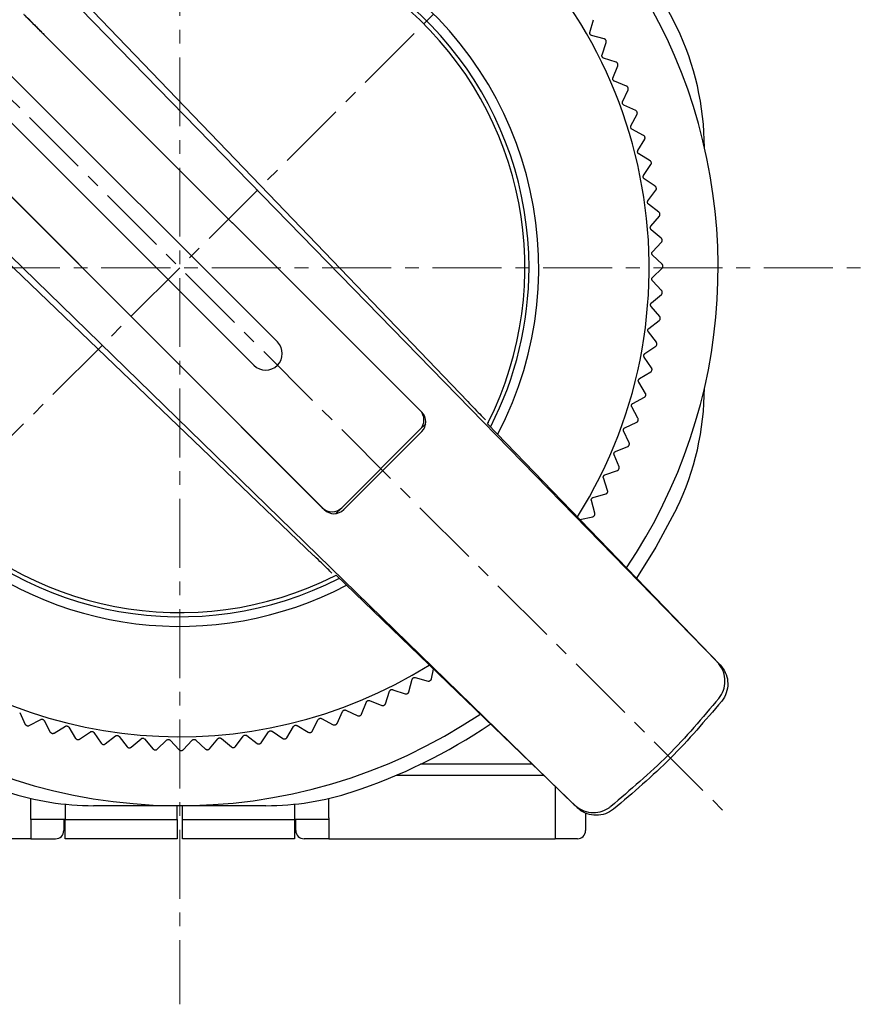
# Model space of a CAD drawing. Units: millimetres. Extents: x -356 to -15, y 17 to 167.
# Drawn here: x -46 to -15, y 55 to 91 of the extents above; entities that cross this region are included whole.
import ezdxf

# ---------------------------------------------------------------- set-up
doc = ezdxf.new("R2010")
doc.units = ezdxf.units.MM
doc.linetypes.add('CENTERX2', pattern=[4, 2.5, -0.5, 0.5, -0.5])
doc.layers.add('CENTER-ScaleR1', color=7, linetype='CENTERX2', lineweight=13)
doc.layers.add('中線-ScaleR1', color=3, linetype='Continuous', lineweight=25)

msp = doc.modelspace()

# ---------------------------------------------------------------- linework, layer by layer
at = {"layer": 'CENTER-ScaleR1'}
for p, q in [((-40.012, 109.335), (-40.012, 55.008)), ((-56.77, 98.466), (-20.114, 61.81)), ((-55.922, 65.798), (-24.102, 97.618)), ((-66.854, 81.708), (-15.182, 81.708))]:
    msp.add_line(p, q, dxfattribs=at)
at = {"layer": '中線-ScaleR1', "color": 6}
for p, q in [((-43.61, 91.091), (-20.548, 67.422)), ((-44.935, 90.166), (-31.315, 76.546)), ((-31.244, 76.475), (-44.933, 90.164)), ((-36.476, 79.021), (-46.493, 89.037)), ((-47.341, 88.189), (-37.325, 78.172)), ((-48.47, 86.63), (-34.85, 73.01)), ((-34.779, 72.94), (-48.468, 86.628)), ((-25.726, 62.244), (-49.396, 85.306)), ((-31.102, 76.051), (-31.315, 75.839)), ((-20.444, 67.318), (-28.868, 76.046)), ((-31.315, 75.839), (-34.143, 73.01)), ((-31.244, 75.768), (-34.072, 72.94)), ((-34.143, 73.01), (-34.355, 72.798)), ((-34.35, 70.563), (-25.623, 62.139))]:
    msp.add_line(p, q, dxfattribs=at)
at = {"layer": '中線-ScaleR1', "color": 7, "linetype": 'Continuous'}
for p, q in [((-25.158, 90.24), (-25.031, 90.7)), ((-24.635, 90.003), (-25.095, 90.129)), ((-24.573, 89.946), (-24.579, 89.959)), ((-24.717, 89.423), (-24.567, 89.875)), ((-24.208, 89.158), (-24.66, 89.309)), ((-24.322, 88.584), (-24.147, 89.027)), ((-24.149, 89.098), (-24.155, 89.111)), ((-23.828, 88.292), (-24.271, 88.467)), ((-23.772, 88.229), (-23.778, 88.242)), ((-23.973, 87.724), (-23.774, 88.158)), ((-23.495, 87.406), (-23.929, 87.605)), ((-23.671, 86.847), (-23.449, 87.269)), ((-23.443, 87.34), (-23.448, 87.353)), ((-23.211, 86.504), (-23.633, 86.726)), ((-23.162, 86.435), (-23.166, 86.448)), ((-23.416, 85.955), (-23.172, 86.364)), ((-22.976, 85.587), (-23.385, 85.831)), ((-23.211, 85.05), (-22.944, 85.446)), ((-22.931, 85.515), (-22.934, 85.529)), ((-22.791, 84.659), (-23.186, 84.925)), ((-23.054, 84.136), (-22.767, 84.516)), ((-22.656, 83.722), (-23.037, 84.01)), ((-22.948, 83.214), (-22.64, 83.578)), ((-22.573, 82.78), (-22.937, 83.087)), ((-22.891, 82.288), (-22.565, 82.635)), ((-22.54, 82.702), (-22.541, 82.716)), ((-22.54, 81.834), (-22.887, 82.161)), ((-22.885, 81.36), (-22.54, 81.689)), ((-22.559, 80.888), (-22.888, 81.233)), ((-22.929, 80.434), (-22.567, 80.743)), ((-22.629, 79.944), (-22.939, 80.307)), ((-23.023, 79.511), (-22.644, 79.8)), ((-22.61, 79.862), (-22.608, 79.876)), ((-22.75, 79.006), (-23.04, 79.384)), ((-22.735, 78.923), (-22.733, 78.937)), ((-23.167, 78.594), (-22.773, 78.863)), ((-22.922, 78.075), (-23.19, 78.469)), ((-23.36, 77.687), (-22.952, 77.934)), ((-22.911, 77.991), (-22.908, 78.005)), ((-23.143, 77.155), (-23.39, 77.563)), ((-23.602, 76.791), (-23.182, 77.016)), ((-23.137, 77.071), (-23.134, 77.085)), ((-23.415, 76.249), (-23.639, 76.669)), ((-28.868, 76.046), (-28.846, 76.089)), ((-28.844, 76.093), (-28.846, 76.089)), ((-23.892, 75.91), (-23.46, 76.111)), ((-23.413, 76.164), (-23.409, 76.178)), ((-23.735, 75.358), (-23.936, 75.79)), ((-24.23, 75.046), (-23.788, 75.223)), ((-23.738, 75.274), (-23.732, 75.287)), ((-24.102, 74.486), (-24.28, 74.929)), ((-24.614, 74.201), (-24.163, 74.355)), ((-24.516, 73.635), (-24.67, 74.087)), ((-24.529, 73.552), (-24.522, 73.565)), ((-24.976, 72.808), (-25.105, 73.267)), ((-25.043, 73.378), (-24.584, 73.507)), ((-25.516, 72.58), (-25.05, 72.684)), ((-24.993, 72.726), (-24.986, 72.738)), ((-34.393, 70.542), (-34.397, 70.54)), ((-34.393, 70.542), (-34.35, 70.563)), ((-30.896, 66.802), (-30.82, 67.155)), ((-31.717, 66.33), (-31.59, 66.79)), ((-31.48, 66.853), (-31.02, 66.727)), ((-30.95, 66.737), (-30.937, 66.744)), ((-32.297, 66.413), (-31.844, 66.262)), ((-32.561, 65.904), (-32.41, 66.356)), ((-31.773, 66.268), (-31.761, 66.275)), ((-33.428, 65.524), (-33.253, 65.967)), ((-33.136, 66.018), (-32.692, 65.843)), ((-32.621, 65.845), (-32.608, 65.851)), ((-45.81, 65.588), (-45.608, 65.156)), ((-45.471, 65.11), (-45.05, 65.335)), ((-35.216, 64.907), (-34.994, 65.329)), ((-34.873, 65.366), (-34.451, 65.144)), ((-34.314, 65.191), (-34.115, 65.624)), ((-33.995, 65.669), (-33.562, 65.47)), ((-33.491, 65.468), (-33.478, 65.473)), ((-45.555, 65.109), (-45.542, 65.104)), ((-44.929, 65.298), (-44.704, 64.877)), ((-44.564, 64.839), (-44.157, 65.086)), ((-44.033, 65.056), (-43.786, 64.648)), ((-36.133, 64.672), (-35.888, 65.081)), ((-35.765, 65.112), (-35.356, 64.868)), ((-34.38, 65.139), (-34.366, 65.143)), ((-44.649, 64.833), (-44.635, 64.829)), ((-43.728, 64.607), (-43.714, 64.604)), ((-43.644, 64.617), (-43.251, 64.886)), ((-43.126, 64.863), (-42.857, 64.469)), ((-42.714, 64.446), (-42.335, 64.735)), ((-42.209, 64.719), (-41.919, 64.34)), ((-41.775, 64.325), (-41.413, 64.635)), ((-41.286, 64.625), (-40.976, 64.262)), ((-38.94, 64.269), (-38.632, 64.633)), ((-38.506, 64.644), (-38.141, 64.336)), ((-37.997, 64.352), (-37.71, 64.733)), ((-37.584, 64.75), (-37.204, 64.463)), ((-37.061, 64.487), (-36.794, 64.882)), ((-36.669, 64.906), (-36.274, 64.64)), ((-36.204, 64.627), (-36.19, 64.63)), ((-35.285, 64.858), (-35.271, 64.862)), ((-42.797, 64.431), (-42.783, 64.428)), ((-41.857, 64.305), (-41.843, 64.304)), ((-40.832, 64.255), (-40.487, 64.584)), ((-40.359, 64.581), (-40.03, 64.236)), ((-39.886, 64.236), (-39.559, 64.583)), ((-39.432, 64.587), (-39.085, 64.26)), ((-39.018, 64.236), (-39.004, 64.237)), ((-27.248, 63.708), (-31.294, 63.708)), ((-32.169, 63.31), (-26.835, 63.31)), ((-26.412, 62.901), (-26.412, 61.008)), ((-45.412, 61.768), (-45.412, 62.47)), ((-34.612, 61.768), (-34.612, 62.47)), ((-44.162, 62.261), (-44.162, 61.708)), ((-36.889, 62.208), (-43.134, 62.208)), ((-40.112, 61.708), (-40.112, 62.208)), ((-39.912, 61.708), (-39.912, 62.208)), ((-35.862, 62.261), (-35.862, 61.708)), ((-45.412, 61.708), (-45.412, 61.768)), ((-34.612, 61.768), (-34.612, 61.708)), ((-25.312, 61.945), (-25.312, 61.308)), ((-44.162, 61.708), (-45.412, 61.708)), ((-45.412, 61.708), (-45.412, 61.008)), ((-44.212, 61.708), (-44.212, 61.308)), ((-44.162, 61.008), (-44.162, 61.708)), ((-44.162, 61.708), (-40.112, 61.708)), ((-40.112, 61.708), (-40.112, 61.008)), ((-39.912, 61.708), (-35.862, 61.708)), ((-39.912, 61.008), (-39.912, 61.708)), ((-35.862, 61.708), (-35.862, 61.008)), ((-34.612, 61.708), (-35.862, 61.708)), ((-35.812, 61.308), (-35.812, 61.708)), ((-34.612, 61.708), (-34.612, 61.008)), ((-45.412, 61.008), (-53.612, 61.008)), ((-45.412, 61.008), (-44.512, 61.008)), ((-40.112, 61.008), (-44.162, 61.008)), ((-35.862, 61.008), (-39.912, 61.008)), ((-34.612, 61.008), (-35.512, 61.008)), ((-34.612, 61.008), (-26.412, 61.008)), ((-25.612, 61.008), (-26.412, 61.008))]:
    msp.add_line(p, q, dxfattribs=at)
at = {"layer": '中線-ScaleR1', "color": 6, "flags": 128}
for points in [[(-44.068, 91.967), (-36.784, 84.369), (-29.584, 76.858)], [(-35.163, 71.28), (-42.673, 78.48), (-50.272, 85.764)]]:
    msp.add_lwpolyline(points, dxfattribs=at)
at = {"layer": '中線-ScaleR1', "color": 7, "linetype": 'Continuous', "flags": 128}
for points in [[(-22.75, 84.585), (-22.75, 84.587), (-22.751, 84.589), (-22.751, 84.59), (-22.751, 84.592), (-22.752, 84.594), (-22.752, 84.596), (-22.752, 84.597), (-22.753, 84.599)], [(-22.62, 83.646), (-22.62, 83.648), (-22.62, 83.65), (-22.62, 83.652), (-22.62, 83.653), (-22.621, 83.655), (-22.621, 83.657), (-22.621, 83.659), (-22.621, 83.661)], [(-22.512, 81.755), (-22.512, 81.756), (-22.512, 81.758), (-22.512, 81.76), (-22.512, 81.762), (-22.512, 81.763), (-22.512, 81.765), (-22.512, 81.767), (-22.512, 81.769)], [(-22.535, 80.807), (-22.535, 80.809), (-22.535, 80.811), (-22.535, 80.812), (-22.535, 80.814), (-22.535, 80.816), (-22.535, 80.818), (-22.535, 80.82), (-22.534, 80.821)], [(-24.11, 74.402), (-24.109, 74.404), (-24.108, 74.405), (-24.108, 74.407), (-24.107, 74.409), (-24.106, 74.41), (-24.105, 74.412), (-24.105, 74.414), (-24.104, 74.415)], [(-22.012, 72.99), (-22.768, 71.575), (-23.474, 70.461)], [(-34.397, 70.54), (-34.397, 70.54)], [(-38.073, 64.315), (-38.072, 64.316), (-38.07, 64.316), (-38.068, 64.316), (-38.066, 64.316), (-38.064, 64.316), (-38.063, 64.317), (-38.061, 64.317), (-38.059, 64.317)], [(-37.135, 64.446), (-37.133, 64.446), (-37.131, 64.446), (-37.129, 64.447), (-37.128, 64.447), (-37.126, 64.447), (-37.124, 64.448), (-37.122, 64.448), (-37.12, 64.448)], [(-40.913, 64.231), (-40.911, 64.231), (-40.909, 64.231), (-40.907, 64.231), (-40.905, 64.23), (-40.904, 64.23), (-40.902, 64.23), (-40.9, 64.23), (-40.898, 64.23)], [(-39.965, 64.208), (-39.963, 64.208), (-39.962, 64.208), (-39.96, 64.208), (-39.958, 64.208), (-39.956, 64.208), (-39.954, 64.208), (-39.953, 64.208), (-39.951, 64.208)]]:
    msp.add_lwpolyline(points, dxfattribs=at)
at = {"layer": '中線-ScaleR1', "color": 7, "linetype": 'Continuous'}
for centre, radius, start, end in [((-40.012, 81.708), 19.5, 27.1176, 303.8808), ((-40.012, 81.708), 20, 25.8419, 71.8051), ((-40.012, 81.708), 17, 327.9399, 228.2803), ((-40.012, 81.708), 13, 332.3717, 228.2803), ((-40.012, 81.708), 12.65, 0, 297.1096), ((-40.012, 81.708), 12.5, 333.3071, 123.463), ((-40.012, 81.708), 19.5, 326.0875, 27.1176), ((-31.012, 86.067), 10, 0, 25.8419), ((-40.012, 81.708), 12.5, 146.537, 296.6929), ((-40.012, 81.708), 12.65, 332.9219, 0), ((-31.012, 77.349), 10, 334.1581, 0), ((-40.012, 81.708), 13, 228.2803, 297.6923), ((-40.012, 81.708), 17, 228.2803, 302.0753), ((-40.012, 81.708), 20, 288.1949, 304.189), ((-43.134, 72.208), 10, 251.8051, 270), ((-36.889, 72.208), 10, 270, 288.1949), ((-44.512, 61.308), 0.3, 270, 0), ((-35.512, 61.308), 0.3, 180, 270), ((-25.612, 61.308), 0.3, 270, 0)]:
    msp.add_arc(centre, radius, start, end, dxfattribs=at)
at = {"layer": '中線-ScaleR1', "color": 6}
for centre, radius, start, end in [((-36.901, 78.596), 0.6, 225, 45), ((-31.668, 76.192), 0.5, 315, 45), ((-31.597, 76.122), 0.5, 315, 45), ((-34.497, 73.364), 0.5, 225, 315), ((-34.426, 73.293), 0.5, 225, 315)]:
    msp.add_arc(centre, radius, start, end, dxfattribs=at)
for points, knots in [([(-44.933, 90.164), (-45.017, 90.248), (-45.185, 90.416), (-45.408, 90.639), (-45.572, 90.803), (-45.643, 90.874), (-45.656, 90.887), (-45.659, 90.89)], [0, 0, 0, 0, 0.236375, 0.472907, 0.705028, 0.930274, 1, 1, 1, 1]), ([(-45.659, 90.89), (-45.644, 90.875), (-45.615, 90.846), (-45.476, 90.707), (-45.283, 90.515), (-45.091, 90.322), (-44.972, 90.204), (-44.935, 90.166)], [0, 0, 0, 0, 0.2203048, 0.440492, 0.6638872, 0.893268, 1, 1, 1, 1]), ([(-29.584, 76.858), (-29.497, 76.768), (-29.323, 76.586), (-29.092, 76.348), (-28.99, 76.244), (-28.943, 76.195)], [0, 0, 0, 0, 0.345645, 0.691808, 1, 1, 1, 1]), ([(-34.5, 70.638), (-34.55, 70.687), (-34.65, 70.786), (-34.876, 71.005), (-35.055, 71.177), (-35.152, 71.27), (-35.163, 71.28)], [0, 0, 0, 0, 0.315124, 0.629684, 0.959044, 1, 1, 1, 1]), ([(-20.483, 66.099), (-20.422, 66.194), (-20.299, 66.383), (-20.246, 66.725), (-20.303, 67.06), (-20.429, 67.291), (-20.526, 67.398), (-20.548, 67.422)], [0, 0, 0, 0, 0.233015, 0.466028, 0.699086, 0.932223, 1, 1, 1, 1]), ([(-20.444, 67.318), (-20.373, 67.23), (-20.233, 67.053), (-20.149, 66.718), (-20.175, 66.378), (-20.278, 66.138), (-20.365, 66.024), (-20.383, 66)], [0, 0, 0, 0, 0.234093, 0.468192, 0.702114, 0.935676, 1, 1, 1, 1]), ([(-20.483, 66.099), (-21.082, 65.391), (-22.28, 63.976), (-23.696, 62.778), (-24.403, 62.179)], [0, 0, 0, 0, 0.499987, 1, 1, 1, 1]), ([(-25.726, 62.244), (-25.638, 62.173), (-25.461, 62.032), (-25.126, 61.947), (-24.787, 61.97), (-24.545, 62.073), (-24.429, 62.159), (-24.404, 62.179)], [0, 0, 0, 0, 0.233201, 0.466403, 0.699566, 0.932652, 1, 1, 1, 1]), ([(-24.304, 62.079), (-24.398, 62.017), (-24.588, 61.894), (-24.928, 61.841), (-25.263, 61.897), (-25.493, 62.021), (-25.599, 62.118), (-25.623, 62.139)], [0, 0, 0, 0, 0.233232, 0.4664564, 0.6998918, 0.9336941, 1, 1, 1, 1])]:
    msp.add_open_spline(points, degree=3, knots=knots, dxfattribs=at)
at = {"layer": '中線-ScaleR1', "color": 7, "linetype": 'Continuous'}
for points, knots in [([(-25.095, 90.129), (-25.103, 90.132), (-25.121, 90.139), (-25.142, 90.159), (-25.156, 90.184), (-25.162, 90.21), (-25.16, 90.229), (-25.158, 90.239), (-25.158, 90.24)], [0, 0, 0, 0, 0.203908, 0.410241, 0.600095, 0.781002, 0.969685, 1, 1, 1, 1]), ([(-24.579, 89.959), (-24.584, 89.966), (-24.594, 89.982), (-24.615, 89.996), (-24.629, 90.001), (-24.635, 90.003)], [0, 0, 0, 0, 0.360553, 0.723182, 1, 1, 1, 1]), ([(-24.567, 89.875), (-24.564, 89.884), (-24.56, 89.903), (-24.564, 89.928), (-24.57, 89.942), (-24.573, 89.946)], [0, 0, 0, 0, 0.397967, 0.800594, 1, 1, 1, 1]), ([(-24.66, 89.309), (-24.669, 89.313), (-24.686, 89.32), (-24.707, 89.342), (-24.719, 89.367), (-24.723, 89.394), (-24.721, 89.412), (-24.718, 89.422), (-24.717, 89.423)], [0, 0, 0, 0, 0.203946, 0.410273, 0.600127, 0.781031, 0.969718, 1, 1, 1, 1]), ([(-24.155, 89.111), (-24.16, 89.119), (-24.169, 89.135), (-24.188, 89.15), (-24.202, 89.156), (-24.208, 89.158)], [0, 0, 0, 0, 0.360481, 0.72312, 1, 1, 1, 1]), ([(-24.147, 89.027), (-24.144, 89.036), (-24.139, 89.054), (-24.142, 89.08), (-24.147, 89.094), (-24.149, 89.098)], [0, 0, 0, 0, 0.398031, 0.800637, 1, 1, 1, 1]), ([(-24.271, 88.467), (-24.28, 88.471), (-24.297, 88.48), (-24.316, 88.502), (-24.327, 88.528), (-24.33, 88.555), (-24.326, 88.573), (-24.323, 88.583), (-24.322, 88.584)], [0, 0, 0, 0, 0.203978, 0.410303, 0.600153, 0.781053, 0.969742, 1, 1, 1, 1]), ([(-23.778, 88.242), (-23.782, 88.25), (-23.79, 88.266), (-23.809, 88.283), (-23.822, 88.289), (-23.828, 88.292)], [0, 0, 0, 0, 0.360411, 0.723044, 1, 1, 1, 1]), ([(-23.774, 88.158), (-23.771, 88.166), (-23.765, 88.184), (-23.766, 88.21), (-23.771, 88.224), (-23.772, 88.229)], [0, 0, 0, 0, 0.398086, 0.800684, 1, 1, 1, 1]), ([(-23.929, 87.605), (-23.937, 87.61), (-23.953, 87.619), (-23.971, 87.642), (-23.981, 87.669), (-23.982, 87.696), (-23.977, 87.714), (-23.973, 87.723), (-23.973, 87.724)], [0, 0, 0, 0, 0.204004, 0.410321, 0.600171, 0.781077, 0.969767, 1, 1, 1, 1]), ([(-23.448, 87.353), (-23.451, 87.362), (-23.459, 87.378), (-23.476, 87.396), (-23.49, 87.403), (-23.495, 87.406)], [0, 0, 0, 0, 0.360312, 0.72294, 1, 1, 1, 1]), ([(-23.449, 87.269), (-23.445, 87.278), (-23.438, 87.295), (-23.438, 87.321), (-23.442, 87.335), (-23.443, 87.34)], [0, 0, 0, 0, 0.398117, 0.800718, 1, 1, 1, 1]), ([(-23.633, 86.726), (-23.641, 86.731), (-23.656, 86.741), (-23.673, 86.765), (-23.681, 86.792), (-23.681, 86.819), (-23.676, 86.837), (-23.671, 86.846), (-23.671, 86.847)], [0, 0, 0, 0, 0.204016, 0.410337, 0.600187, 0.781093, 0.969784, 1, 1, 1, 1]), ([(-23.166, 86.448), (-23.17, 86.457), (-23.176, 86.474), (-23.193, 86.492), (-23.206, 86.5), (-23.211, 86.504)], [0, 0, 0, 0, 0.360212, 0.722816, 1, 1, 1, 1]), ([(-23.172, 86.364), (-23.168, 86.373), (-23.16, 86.39), (-23.158, 86.415), (-23.161, 86.43), (-23.162, 86.435)], [0, 0, 0, 0, 0.398155, 0.800747, 1, 1, 1, 1]), ([(-23.385, 85.831), (-23.393, 85.837), (-23.408, 85.848), (-23.423, 85.873), (-23.43, 85.901), (-23.428, 85.928), (-23.422, 85.945), (-23.417, 85.954), (-23.416, 85.955)], [0, 0, 0, 0, 0.204033, 0.410345, 0.600195, 0.781097, 0.969791, 1, 1, 1, 1]), ([(-22.934, 85.529), (-22.937, 85.538), (-22.943, 85.555), (-22.958, 85.575), (-22.971, 85.583), (-22.976, 85.587)], [0, 0, 0, 0, 0.360085, 0.722691, 1, 1, 1, 1]), ([(-22.944, 85.446), (-22.94, 85.454), (-22.931, 85.47), (-22.928, 85.496), (-22.93, 85.511), (-22.931, 85.515)], [0, 0, 0, 0, 0.398177, 0.800763, 1, 1, 1, 1]), ([(-23.186, 84.925), (-23.194, 84.931), (-23.208, 84.943), (-23.222, 84.969), (-23.227, 84.997), (-23.224, 85.024), (-23.217, 85.041), (-23.211, 85.049), (-23.211, 85.05)], [0, 0, 0, 0, 0.204044, 0.410359, 0.600204, 0.781109, 0.969808, 1, 1, 1, 1]), ([(-22.753, 84.599), (-22.755, 84.608), (-22.759, 84.626), (-22.774, 84.646), (-22.786, 84.655), (-22.791, 84.659)], [0, 0, 0, 0, 0.359951, 0.722533, 1, 1, 1, 1]), ([(-22.767, 84.516), (-22.762, 84.524), (-22.752, 84.54), (-22.748, 84.565), (-22.75, 84.58), (-22.75, 84.585)], [0, 0, 0, 0, 0.398191, 0.800777, 1, 1, 1, 1]), ([(-23.037, 84.01), (-23.044, 84.016), (-23.058, 84.028), (-23.07, 84.055), (-23.074, 84.083), (-23.069, 84.11), (-23.061, 84.127), (-23.055, 84.135), (-23.054, 84.136)], [0, 0, 0, 0, 0.204058, 0.410371, 0.600214, 0.781119, 0.969816, 1, 1, 1, 1]), ([(-22.621, 83.661), (-22.623, 83.669), (-22.627, 83.687), (-22.64, 83.708), (-22.652, 83.718), (-22.656, 83.722)], [0, 0, 0, 0, 0.359771, 0.722351, 1, 1, 1, 1]), ([(-22.64, 83.578), (-22.635, 83.586), (-22.624, 83.601), (-22.618, 83.626), (-22.619, 83.641), (-22.62, 83.646)], [0, 0, 0, 0, 0.398199, 0.800783, 1, 1, 1, 1]), ([(-22.937, 83.087), (-22.944, 83.094), (-22.957, 83.107), (-22.968, 83.134), (-22.97, 83.163), (-22.964, 83.189), (-22.955, 83.205), (-22.949, 83.213), (-22.948, 83.214)], [0, 0, 0, 0, 0.204062, 0.410372, 0.600215, 0.781117, 0.969811, 1, 1, 1, 1]), ([(-22.541, 82.716), (-22.542, 82.725), (-22.545, 82.743), (-22.557, 82.765), (-22.568, 82.775), (-22.573, 82.78)], [0, 0, 0, 0, 0.359574, 0.722143, 1, 1, 1, 1]), ([(-22.565, 82.635), (-22.559, 82.642), (-22.547, 82.657), (-22.54, 82.682), (-22.54, 82.697), (-22.54, 82.702)], [0, 0, 0, 0, 0.398201, 0.800784, 1, 1, 1, 1]), ([(-22.887, 82.161), (-22.894, 82.168), (-22.906, 82.182), (-22.916, 82.21), (-22.916, 82.238), (-22.909, 82.264), (-22.899, 82.28), (-22.892, 82.287), (-22.891, 82.288)], [0, 0, 0, 0, 0.204058, 0.41037, 0.600214, 0.781117, 0.969809, 1, 1, 1, 1]), ([(-22.512, 81.769), (-22.513, 81.778), (-22.515, 81.796), (-22.526, 81.818), (-22.536, 81.829), (-22.54, 81.834)], [0, 0, 0, 0, 0.359787, 0.722365, 1, 1, 1, 1]), ([(-22.54, 81.689), (-22.534, 81.696), (-22.521, 81.71), (-22.513, 81.735), (-22.512, 81.75), (-22.512, 81.755)], [0, 0, 0, 0, 0.398186, 0.800777, 1, 1, 1, 1]), ([(-22.888, 81.233), (-22.894, 81.24), (-22.906, 81.255), (-22.914, 81.283), (-22.913, 81.312), (-22.904, 81.337), (-22.893, 81.352), (-22.886, 81.359), (-22.885, 81.36)], [0, 0, 0, 0, 0.204059, 0.410371, 0.600214, 0.781116, 0.969813, 1, 1, 1, 1]), ([(-22.567, 80.743), (-22.56, 80.75), (-22.547, 80.763), (-22.537, 80.787), (-22.536, 80.802), (-22.535, 80.807)], [0, 0, 0, 0, 0.398176, 0.800764, 1, 1, 1, 1]), ([(-22.534, 80.821), (-22.535, 80.83), (-22.536, 80.849), (-22.545, 80.872), (-22.555, 80.883), (-22.559, 80.888)], [0, 0, 0, 0, 0.359946, 0.722529, 1, 1, 1, 1]), ([(-22.939, 80.307), (-22.944, 80.314), (-22.955, 80.329), (-22.962, 80.358), (-22.959, 80.387), (-22.949, 80.412), (-22.937, 80.426), (-22.93, 80.433), (-22.929, 80.434)], [0, 0, 0, 0, 0.20405, 0.410364, 0.600209, 0.781112, 0.969811, 1, 1, 1, 1]), ([(-22.644, 79.8), (-22.637, 79.807), (-22.624, 79.819), (-22.613, 79.842), (-22.61, 79.857), (-22.61, 79.862)], [0, 0, 0, 0, 0.398154, 0.800744, 1, 1, 1, 1]), ([(-22.608, 79.876), (-22.608, 79.885), (-22.608, 79.904), (-22.616, 79.927), (-22.625, 79.939), (-22.629, 79.944)], [0, 0, 0, 0, 0.360095, 0.722695, 1, 1, 1, 1]), ([(-23.04, 79.384), (-23.045, 79.392), (-23.055, 79.408), (-23.06, 79.437), (-23.056, 79.465), (-23.044, 79.49), (-23.032, 79.504), (-23.024, 79.51), (-23.023, 79.511)], [0, 0, 0, 0, 0.204038, 0.410352, 0.600197, 0.7811, 0.969797, 1, 1, 1, 1]), ([(-22.773, 78.863), (-22.766, 78.869), (-22.751, 78.881), (-22.739, 78.903), (-22.736, 78.918), (-22.735, 78.923)], [0, 0, 0, 0, 0.398118, 0.80072, 1, 1, 1, 1]), ([(-22.733, 78.937), (-22.732, 78.946), (-22.731, 78.964), (-22.738, 78.988), (-22.747, 79), (-22.75, 79.006)], [0, 0, 0, 0, 0.36022, 0.72282, 1, 1, 1, 1]), ([(-23.19, 78.469), (-23.195, 78.477), (-23.204, 78.493), (-23.208, 78.523), (-23.202, 78.551), (-23.189, 78.574), (-23.176, 78.588), (-23.168, 78.593), (-23.167, 78.594)], [0, 0, 0, 0, 0.204018, 0.410337, 0.600181, 0.781086, 0.969777, 1, 1, 1, 1]), ([(-22.952, 77.934), (-22.945, 77.939), (-22.93, 77.95), (-22.916, 77.972), (-22.912, 77.987), (-22.911, 77.991)], [0, 0, 0, 0, 0.398077, 0.800688, 1, 1, 1, 1]), ([(-22.908, 78.005), (-22.907, 78.014), (-22.905, 78.032), (-22.911, 78.057), (-22.918, 78.07), (-22.922, 78.075)], [0, 0, 0, 0, 0.3603244, 0.7229422, 1, 1, 1, 1]), ([(-23.39, 77.563), (-23.395, 77.571), (-23.403, 77.588), (-23.405, 77.618), (-23.398, 77.645), (-23.383, 77.668), (-23.37, 77.681), (-23.361, 77.686), (-23.36, 77.687)], [0, 0, 0, 0, 0.204001, 0.410321, 0.600168, 0.781071, 0.969764, 1, 1, 1, 1]), ([(-23.134, 77.085), (-23.132, 77.094), (-23.129, 77.112), (-23.134, 77.136), (-23.14, 77.15), (-23.143, 77.155)], [0, 0, 0, 0, 0.360417, 0.72303, 1, 1, 1, 1]), ([(-23.639, 76.669), (-23.643, 76.678), (-23.65, 76.695), (-23.65, 76.724), (-23.642, 76.752), (-23.627, 76.774), (-23.612, 76.786), (-23.603, 76.79), (-23.602, 76.791)], [0, 0, 0, 0, 0.203977, 0.410299, 0.600149, 0.781055, 0.969744, 1, 1, 1, 1]), ([(-23.182, 77.016), (-23.174, 77.021), (-23.158, 77.031), (-23.144, 77.052), (-23.139, 77.066), (-23.137, 77.071)], [0, 0, 0, 0, 0.398033, 0.80064, 1, 1, 1, 1]), ([(-23.46, 76.111), (-23.452, 76.116), (-23.436, 76.125), (-23.42, 76.146), (-23.415, 76.16), (-23.413, 76.164)], [0, 0, 0, 0, 0.397982, 0.800596, 1, 1, 1, 1]), ([(-23.409, 76.178), (-23.407, 76.187), (-23.402, 76.204), (-23.406, 76.229), (-23.412, 76.243), (-23.415, 76.249)], [0, 0, 0, 0, 0.360485, 0.723112, 1, 1, 1, 1]), ([(-23.936, 75.79), (-23.939, 75.799), (-23.946, 75.817), (-23.944, 75.846), (-23.934, 75.873), (-23.918, 75.894), (-23.903, 75.905), (-23.894, 75.909), (-23.892, 75.91)], [0, 0, 0, 0, 0.203944, 0.410271, 0.60012, 0.781026, 0.969714, 1, 1, 1, 1]), ([(-23.732, 75.287), (-23.73, 75.296), (-23.725, 75.313), (-23.727, 75.338), (-23.732, 75.352), (-23.735, 75.358)], [0, 0, 0, 0, 0.36056, 0.723186, 1, 1, 1, 1]), ([(-24.28, 74.929), (-24.283, 74.937), (-24.288, 74.955), (-24.285, 74.985), (-24.274, 75.011), (-24.256, 75.031), (-24.24, 75.041), (-24.231, 75.045), (-24.23, 75.046)], [0, 0, 0, 0, 0.203913, 0.410248, 0.6001, 0.781004, 0.96969, 1, 1, 1, 1]), ([(-23.788, 75.223), (-23.779, 75.228), (-23.763, 75.236), (-23.746, 75.256), (-23.74, 75.269), (-23.738, 75.274)], [0, 0, 0, 0, 0.397911, 0.800535, 1, 1, 1, 1]), ([(-24.163, 74.355), (-24.154, 74.358), (-24.137, 74.366), (-24.119, 74.384), (-24.112, 74.398), (-24.11, 74.402)], [0, 0, 0, 0, 0.397819, 0.800462, 1, 1, 1, 1]), ([(-24.104, 74.415), (-24.101, 74.424), (-24.095, 74.441), (-24.095, 74.466), (-24.1, 74.48), (-24.102, 74.486)], [0, 0, 0, 0, 0.360608, 0.723247, 1, 1, 1, 1]), ([(-24.67, 74.087), (-24.672, 74.096), (-24.677, 74.114), (-24.672, 74.143), (-24.659, 74.168), (-24.641, 74.188), (-24.624, 74.197), (-24.615, 74.2), (-24.614, 74.201)], [0, 0, 0, 0, 0.203869, 0.410208, 0.60007, 0.780974, 0.969651, 1, 1, 1, 1]), ([(-24.584, 73.507), (-24.575, 73.511), (-24.558, 73.517), (-24.539, 73.535), (-24.531, 73.548), (-24.529, 73.552)], [0, 0, 0, 0, 0.397725, 0.80038, 1, 1, 1, 1]), ([(-24.522, 73.565), (-24.518, 73.573), (-24.511, 73.59), (-24.511, 73.615), (-24.515, 73.629), (-24.516, 73.635)], [0, 0, 0, 0, 0.360658, 0.72329, 1, 1, 1, 1]), ([(-25.105, 73.267), (-25.107, 73.276), (-25.11, 73.295), (-25.104, 73.324), (-25.09, 73.348), (-25.07, 73.367), (-25.054, 73.375), (-25.044, 73.378), (-25.043, 73.378)], [0, 0, 0, 0, 0.203818, 0.410165, 0.600035, 0.780934, 0.969612, 1, 1, 1, 1]), ([(-25.05, 72.684), (-25.042, 72.687), (-25.024, 72.693), (-25.004, 72.709), (-24.996, 72.722), (-24.993, 72.726)], [0, 0, 0, 0, 0.39762, 0.800291, 1, 1, 1, 1]), ([(-24.986, 72.738), (-24.982, 72.746), (-24.974, 72.763), (-24.972, 72.787), (-24.975, 72.802), (-24.976, 72.808)], [0, 0, 0, 0, 0.360693, 0.723329, 1, 1, 1, 1]), ([(-31.59, 66.79), (-31.587, 66.799), (-31.581, 66.817), (-31.561, 66.838), (-31.536, 66.852), (-31.509, 66.857), (-31.491, 66.856), (-31.481, 66.854), (-31.48, 66.853)], [0, 0, 0, 0, 0.203908, 0.410241, 0.600095, 0.781002, 0.969685, 1, 1, 1, 1]), ([(-30.937, 66.744), (-30.93, 66.75), (-30.915, 66.76), (-30.902, 66.782), (-30.898, 66.796), (-30.896, 66.802)], [0, 0, 0, 0, 0.360602, 0.723248, 1, 1, 1, 1]), ([(-32.41, 66.356), (-32.407, 66.365), (-32.399, 66.382), (-32.378, 66.402), (-32.352, 66.415), (-32.326, 66.419), (-32.307, 66.416), (-32.298, 66.413), (-32.297, 66.413)], [0, 0, 0, 0, 0.203946, 0.410273, 0.600127, 0.781031, 0.969718, 1, 1, 1, 1]), ([(-31.02, 66.727), (-31.011, 66.725), (-30.992, 66.722), (-30.967, 66.727), (-30.954, 66.735), (-30.95, 66.737)], [0, 0, 0, 0, 0.397911, 0.800546, 1, 1, 1, 1]), ([(-31.844, 66.262), (-31.835, 66.26), (-31.817, 66.256), (-31.792, 66.26), (-31.778, 66.266), (-31.773, 66.268)], [0, 0, 0, 0, 0.397967, 0.800594, 1, 1, 1, 1]), ([(-31.761, 66.275), (-31.753, 66.28), (-31.738, 66.29), (-31.723, 66.31), (-31.719, 66.324), (-31.717, 66.33)], [0, 0, 0, 0, 0.360553, 0.723182, 1, 1, 1, 1]), ([(-34.115, 65.624), (-34.11, 65.632), (-34.101, 65.649), (-34.077, 65.667), (-34.051, 65.676), (-34.024, 65.678), (-34.006, 65.673), (-33.997, 65.669), (-33.995, 65.669)], [0, 0, 0, 0, 0.204004, 0.410321, 0.600171, 0.781077, 0.969767, 1, 1, 1, 1]), ([(-33.253, 65.967), (-33.248, 65.975), (-33.24, 65.992), (-33.218, 66.011), (-33.192, 66.023), (-33.165, 66.025), (-33.146, 66.022), (-33.137, 66.018), (-33.136, 66.018)], [0, 0, 0, 0, 0.203978, 0.410303, 0.600153, 0.781053, 0.969742, 1, 1, 1, 1]), ([(-32.692, 65.843), (-32.683, 65.84), (-32.665, 65.835), (-32.64, 65.837), (-32.626, 65.843), (-32.621, 65.845)], [0, 0, 0, 0, 0.398031, 0.800637, 1, 1, 1, 1]), ([(-32.608, 65.851), (-32.601, 65.855), (-32.585, 65.865), (-32.569, 65.884), (-32.564, 65.898), (-32.561, 65.904)], [0, 0, 0, 0, 0.360481, 0.72312, 1, 1, 1, 1]), ([(-45.05, 65.335), (-45.042, 65.339), (-45.025, 65.346), (-44.995, 65.346), (-44.968, 65.338), (-44.946, 65.322), (-44.934, 65.308), (-44.929, 65.299), (-44.929, 65.298)], [0, 0, 0, 0, 0.203977, 0.410299, 0.600149, 0.781055, 0.969744, 1, 1, 1, 1]), ([(-34.994, 65.329), (-34.989, 65.336), (-34.979, 65.352), (-34.955, 65.369), (-34.927, 65.377), (-34.9, 65.377), (-34.882, 65.371), (-34.874, 65.367), (-34.873, 65.366)], [0, 0, 0, 0, 0.204016, 0.410337, 0.600187, 0.781093, 0.969784, 1, 1, 1, 1]), ([(-33.562, 65.47), (-33.553, 65.467), (-33.536, 65.46), (-33.51, 65.461), (-33.496, 65.466), (-33.491, 65.468)], [0, 0, 0, 0, 0.398086, 0.800684, 1, 1, 1, 1]), ([(-33.478, 65.473), (-33.47, 65.477), (-33.454, 65.486), (-33.437, 65.504), (-33.43, 65.518), (-33.428, 65.524)], [0, 0, 0, 0, 0.360411, 0.723044, 1, 1, 1, 1]), ([(-45.608, 65.156), (-45.604, 65.148), (-45.594, 65.132), (-45.574, 65.116), (-45.56, 65.111), (-45.555, 65.109)], [0, 0, 0, 0, 0.397982, 0.800596, 1, 1, 1, 1]), ([(-45.542, 65.104), (-45.533, 65.102), (-45.515, 65.098), (-45.49, 65.101), (-45.477, 65.108), (-45.471, 65.11)], [0, 0, 0, 0, 0.360485, 0.723112, 1, 1, 1, 1]), ([(-44.157, 65.086), (-44.148, 65.09), (-44.131, 65.099), (-44.102, 65.1), (-44.075, 65.093), (-44.051, 65.079), (-44.039, 65.065), (-44.034, 65.057), (-44.033, 65.056)], [0, 0, 0, 0, 0.204001, 0.410321, 0.600168, 0.781071, 0.969764, 1, 1, 1, 1]), ([(-35.888, 65.081), (-35.883, 65.088), (-35.872, 65.104), (-35.847, 65.119), (-35.819, 65.126), (-35.792, 65.124), (-35.774, 65.118), (-35.766, 65.113), (-35.765, 65.112)], [0, 0, 0, 0, 0.204033, 0.410345, 0.600195, 0.781097, 0.969791, 1, 1, 1, 1]), ([(-34.451, 65.144), (-34.442, 65.141), (-34.425, 65.133), (-34.399, 65.133), (-34.385, 65.137), (-34.38, 65.139)], [0, 0, 0, 0, 0.398117, 0.800718, 1, 1, 1, 1]), ([(-34.366, 65.143), (-34.358, 65.147), (-34.341, 65.154), (-34.324, 65.172), (-34.317, 65.185), (-34.314, 65.191)], [0, 0, 0, 0, 0.360312, 0.72294, 1, 1, 1, 1]), ([(-44.704, 64.877), (-44.699, 64.87), (-44.689, 64.854), (-44.668, 64.839), (-44.653, 64.835), (-44.649, 64.833)], [0, 0, 0, 0, 0.398033, 0.80064, 1, 1, 1, 1]), ([(-44.635, 64.829), (-44.626, 64.828), (-44.608, 64.824), (-44.583, 64.829), (-44.57, 64.836), (-44.564, 64.839)], [0, 0, 0, 0, 0.360417, 0.72303, 1, 1, 1, 1]), ([(-43.786, 64.648), (-43.78, 64.641), (-43.769, 64.625), (-43.748, 64.612), (-43.733, 64.608), (-43.728, 64.607)], [0, 0, 0, 0, 0.398077, 0.800688, 1, 1, 1, 1]), ([(-43.714, 64.604), (-43.705, 64.603), (-43.687, 64.6), (-43.663, 64.607), (-43.65, 64.614), (-43.644, 64.617)], [0, 0, 0, 0, 0.3603244, 0.7229422, 1, 1, 1, 1]), ([(-43.251, 64.886), (-43.243, 64.891), (-43.226, 64.9), (-43.197, 64.903), (-43.169, 64.898), (-43.145, 64.885), (-43.132, 64.872), (-43.126, 64.864), (-43.126, 64.863)], [0, 0, 0, 0, 0.204018, 0.410337, 0.600181, 0.781086, 0.969777, 1, 1, 1, 1]), ([(-42.335, 64.735), (-42.327, 64.74), (-42.312, 64.751), (-42.283, 64.755), (-42.254, 64.752), (-42.23, 64.74), (-42.216, 64.727), (-42.21, 64.72), (-42.209, 64.719)], [0, 0, 0, 0, 0.204038, 0.410352, 0.600197, 0.7811, 0.969797, 1, 1, 1, 1]), ([(-41.413, 64.635), (-41.405, 64.64), (-41.39, 64.651), (-41.361, 64.657), (-41.333, 64.655), (-41.308, 64.645), (-41.293, 64.633), (-41.287, 64.626), (-41.286, 64.625)], [0, 0, 0, 0, 0.20405, 0.410364, 0.600209, 0.781112, 0.969811, 1, 1, 1, 1]), ([(-40.487, 64.584), (-40.479, 64.59), (-40.465, 64.601), (-40.436, 64.609), (-40.408, 64.608), (-40.382, 64.6), (-40.367, 64.589), (-40.36, 64.582), (-40.359, 64.581)], [0, 0, 0, 0, 0.204059, 0.410371, 0.600214, 0.781116, 0.969813, 1, 1, 1, 1]), ([(-39.559, 64.583), (-39.552, 64.589), (-39.538, 64.602), (-39.51, 64.611), (-39.482, 64.612), (-39.456, 64.605), (-39.44, 64.595), (-39.433, 64.588), (-39.432, 64.587)], [0, 0, 0, 0, 0.204058, 0.41037, 0.600214, 0.781117, 0.969809, 1, 1, 1, 1]), ([(-38.632, 64.633), (-38.626, 64.639), (-38.613, 64.653), (-38.585, 64.664), (-38.557, 64.666), (-38.531, 64.66), (-38.514, 64.651), (-38.507, 64.644), (-38.506, 64.644)], [0, 0, 0, 0, 0.204062, 0.410372, 0.600215, 0.781117, 0.969811, 1, 1, 1, 1]), ([(-37.71, 64.733), (-37.704, 64.739), (-37.691, 64.753), (-37.665, 64.766), (-37.636, 64.77), (-37.61, 64.765), (-37.593, 64.757), (-37.585, 64.751), (-37.584, 64.75)], [0, 0, 0, 0, 0.204058, 0.410371, 0.600214, 0.781119, 0.969816, 1, 1, 1, 1]), ([(-36.794, 64.882), (-36.789, 64.889), (-36.777, 64.904), (-36.751, 64.918), (-36.723, 64.923), (-36.696, 64.92), (-36.679, 64.913), (-36.671, 64.907), (-36.669, 64.906)], [0, 0, 0, 0, 0.204044, 0.410359, 0.600204, 0.781109, 0.969808, 1, 1, 1, 1]), ([(-36.274, 64.64), (-36.266, 64.636), (-36.249, 64.627), (-36.224, 64.624), (-36.209, 64.626), (-36.204, 64.627)], [0, 0, 0, 0, 0.398177, 0.800763, 1, 1, 1, 1]), ([(-36.19, 64.63), (-36.182, 64.633), (-36.164, 64.638), (-36.145, 64.654), (-36.136, 64.666), (-36.133, 64.672)], [0, 0, 0, 0, 0.360085, 0.722691, 1, 1, 1, 1]), ([(-35.356, 64.868), (-35.347, 64.863), (-35.33, 64.855), (-35.305, 64.854), (-35.29, 64.857), (-35.285, 64.858)], [0, 0, 0, 0, 0.398155, 0.800747, 1, 1, 1, 1]), ([(-35.271, 64.862), (-35.263, 64.865), (-35.246, 64.872), (-35.227, 64.888), (-35.219, 64.901), (-35.216, 64.907)], [0, 0, 0, 0, 0.360212, 0.722816, 1, 1, 1, 1]), ([(-42.857, 64.469), (-42.851, 64.462), (-42.839, 64.447), (-42.816, 64.435), (-42.802, 64.432), (-42.797, 64.431)], [0, 0, 0, 0, 0.398118, 0.80072, 1, 1, 1, 1]), ([(-42.783, 64.428), (-42.774, 64.428), (-42.756, 64.427), (-42.732, 64.434), (-42.719, 64.442), (-42.714, 64.446)], [0, 0, 0, 0, 0.36022, 0.72282, 1, 1, 1, 1]), ([(-41.919, 64.34), (-41.913, 64.333), (-41.9, 64.319), (-41.877, 64.308), (-41.862, 64.306), (-41.857, 64.305)], [0, 0, 0, 0, 0.398154, 0.800744, 1, 1, 1, 1]), ([(-41.843, 64.304), (-41.834, 64.304), (-41.816, 64.303), (-41.793, 64.312), (-41.781, 64.321), (-41.775, 64.325)], [0, 0, 0, 0, 0.360095, 0.722695, 1, 1, 1, 1]), ([(-40.976, 64.262), (-40.97, 64.256), (-40.956, 64.243), (-40.933, 64.233), (-40.918, 64.231), (-40.913, 64.231)], [0, 0, 0, 0, 0.398176, 0.800764, 1, 1, 1, 1]), ([(-40.898, 64.23), (-40.889, 64.23), (-40.871, 64.231), (-40.848, 64.241), (-40.837, 64.251), (-40.832, 64.255)], [0, 0, 0, 0, 0.359946, 0.722529, 1, 1, 1, 1]), ([(-39.085, 64.26), (-39.077, 64.254), (-39.062, 64.243), (-39.038, 64.236), (-39.023, 64.236), (-39.018, 64.236)], [0, 0, 0, 0, 0.398201, 0.800784, 1, 1, 1, 1]), ([(-39.004, 64.237), (-38.995, 64.238), (-38.977, 64.241), (-38.955, 64.253), (-38.944, 64.264), (-38.94, 64.269)], [0, 0, 0, 0, 0.359582, 0.722149, 1, 1, 1, 1]), ([(-38.141, 64.336), (-38.134, 64.331), (-38.118, 64.32), (-38.093, 64.314), (-38.078, 64.315), (-38.073, 64.315)], [0, 0, 0, 0, 0.398199, 0.800783, 1, 1, 1, 1]), ([(-38.059, 64.317), (-38.05, 64.319), (-38.032, 64.322), (-38.011, 64.336), (-38.002, 64.347), (-37.997, 64.352)], [0, 0, 0, 0, 0.359771, 0.722351, 1, 1, 1, 1]), ([(-37.204, 64.463), (-37.196, 64.458), (-37.18, 64.448), (-37.154, 64.444), (-37.139, 64.445), (-37.135, 64.446)], [0, 0, 0, 0, 0.398191, 0.800777, 1, 1, 1, 1]), ([(-37.12, 64.448), (-37.112, 64.45), (-37.094, 64.455), (-37.074, 64.47), (-37.065, 64.482), (-37.061, 64.487)], [0, 0, 0, 0, 0.359951, 0.722533, 1, 1, 1, 1]), ([(-40.03, 64.236), (-40.023, 64.229), (-40.009, 64.217), (-39.985, 64.209), (-39.97, 64.208), (-39.965, 64.208)], [0, 0, 0, 0, 0.398186, 0.800777, 1, 1, 1, 1]), ([(-39.951, 64.208), (-39.942, 64.209), (-39.924, 64.21), (-39.901, 64.221), (-39.89, 64.232), (-39.886, 64.236)], [0, 0, 0, 0, 0.359787, 0.722365, 1, 1, 1, 1])]:
    msp.add_open_spline(points, degree=3, knots=knots, dxfattribs=at)
at = {"layer": '中線-ScaleR1', "color": 6}
msp.add_open_spline([(-20.383, 66), (-20.983, 65.292), (-22.182, 63.877), (-23.596, 62.678), (-24.304, 62.079)], degree=3, dxfattribs=at)

doc.saveas('drawing.dxf')
